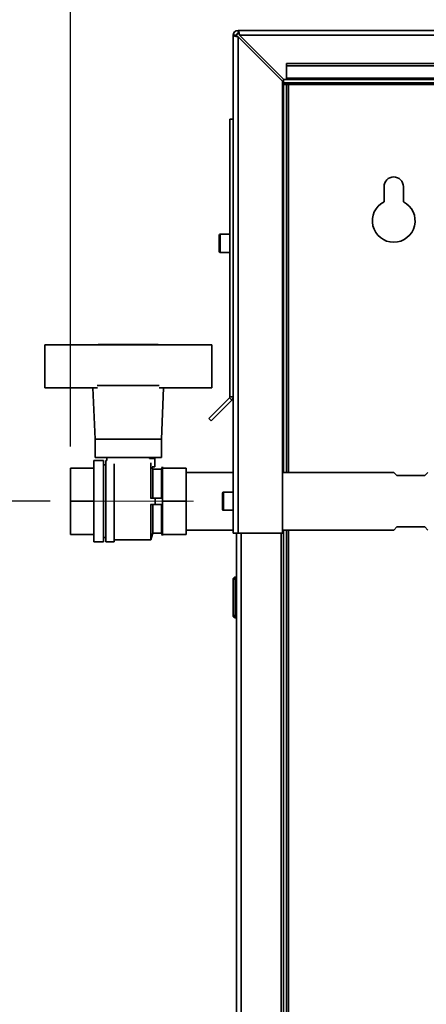
# Paper-space layout 'Blatt3' of a CAD drawing. Units: millimetres. Extents: x 0 to 4200, y 0 to 2970.
# Drawn here: x 635 to 825, y 1893 to 2353 of the extents above; entities that cross this region are included whole.
import ezdxf

# ---------------------------------------------------------------- set-up
doc = ezdxf.new("R2010")
doc.units = ezdxf.units.MM
doc.linetypes.add('CENTERX2', pattern=[20.32, 12.7, -2.54, 2.54, -2.54])
doc.layers.add('1', color=7, linetype='Continuous')
doc.styles.add('SLDTEXTSTYLE1', font='TXT', dxfattribs={"width": 0.605})
doc.dimstyles.new('SLDDIMSTYLE0', dxfattribs={"dimtxt": 35, "dimasz": 25, "dimexe": 0, "dimexo": 0.0625, "dimgap": 8.75, "dimtad": 1, "dimdec": 1, "dimrnd": 1e-09, "dimzin": 12, "dimdsep": 46, "dimtxsty": 'SLDTEXTSTYLE1', "dimsah": 1, "dimcen": 0.09, "dimadec": 0, "dimazin": 3, "dimtfac": 1, "dimtdec": 1, "dimtofl": 0, "dimtmove": 0, "dimatfit": 3, "dimfxl": 1, "dimfrac": 2, "dimtolj": 1, "dimtzin": 12, "dimarcsym": 0})
doc.dimstyles.new('SLDDIMSTYLE1', dxfattribs={"dimtxt": 35, "dimasz": 25, "dimexe": 0, "dimexo": 0.0625, "dimgap": 8.75, "dimtad": 1, "dimdec": 0, "dimrnd": 1e-09, "dimzin": 12, "dimdsep": 46, "dimtxsty": 'SLDTEXTSTYLE1', "dimsah": 1, "dimcen": 0.09, "dimadec": 0, "dimazin": 3, "dimtfac": 1, "dimtdec": 0, "dimtofl": 0, "dimtmove": 0, "dimatfit": 3, "dimfxl": 1, "dimfrac": 2, "dimtolj": 1, "dimtzin": 12, "dimarcsym": 0})

# ---------------------------------------------------------------- blocks, each defined once
blk = doc.blocks.new('_D_15')
at = {"layer": '1', "ltscale": 10}
for p, q in [((659.09, 2153.15), (659.09, 2518.6)), ((1110.09, 2419.15), (1110.09, 2518.6)), ((659.09, 2508.6), (1110.09, 2508.6))]:
    blk.add_line(p, q, dxfattribs=at)
for points in [[(659.09, 2508.6), (684.09, 2504.6), (684.09, 2512.6)], [(1110.09, 2508.6), (1085.09, 2512.6), (1085.09, 2504.6)]]:
    blk.add_solid(points, dxfattribs=at)
at = {"layer": '1', "ltscale": 10, "insert": (844.49, 2553.71), "char_height": 35, "attachment_point": 1, "style": 'SLDTEXTSTYLE1'}
blk.add_mtext('451', dxfattribs=at)
blk = doc.blocks.new('_D_17')
at = {"layer": '1', "ltscale": 10}
for p, q in [((649.59, 2127.65), (557.37, 2127.65)), ((567.37, 2127.65), (567.37, 1648.65)), ((649.59, 1648.65), (557.37, 1648.65))]:
    blk.add_line(p, q, dxfattribs=at)
for points in [[(567.37, 2127.65), (563.37, 2102.65), (571.37, 2102.65)], [(567.37, 1648.65), (571.37, 1673.65), (563.37, 1673.65)]]:
    blk.add_solid(points, dxfattribs=at)
at = {"layer": '1', "ltscale": 10, "insert": (522.25, 1848.05), "char_height": 35, "attachment_point": 1, "rotation": 90, "style": 'SLDTEXTSTYLE1'}
blk.add_mtext('479', dxfattribs=at)
blk = doc.blocks.new('_D_18')
at = {"layer": '1', "ltscale": 10}
for p, q in [((1100.09, 2435.15), (557.37, 2435.15)), ((567.37, 2435.15), (567.37, 2127.65)), ((649.59, 2127.65), (557.37, 2127.65))]:
    blk.add_line(p, q, dxfattribs=at)
for points in [[(567.37, 2435.15), (563.37, 2410.15), (571.37, 2410.15)], [(567.37, 2127.65), (571.37, 2152.65), (563.37, 2152.65)]]:
    blk.add_solid(points, dxfattribs=at)
at = {"layer": '1', "ltscale": 10, "insert": (522.25, 2241.3), "char_height": 35, "attachment_point": 1, "rotation": 90, "style": 'SLDTEXTSTYLE1'}
blk.add_mtext('308', dxfattribs=at)

psp = doc.layouts.new('Blatt3')

# ---------------------------------------------------------------- linework, layer by layer
at = {"color": 7, "linetype": 'Continuous', "lineweight": 35, "ltscale": 10}
for p, q in [((737.39, 2347.65), (1053.23, 2347.65)), ((737.39, 2346.15), (737.39, 2347.65)), ((736.59, 2345.35), (735.09, 2345.35)), ((735.09, 2112.65), (735.09, 2345.35)), ((737.39, 2112.65), (737.39, 2344.64)), ((737.39, 2344.64), (758.09, 2323.94)), ((758.8, 2324.65), (738.1, 2345.35)), ((760.09, 2331.12), (760.09, 2332.18)), ((1050.09, 2332.18), (760.09, 2332.18)), ((1050.09, 2331.12), (760.09, 2331.12)), ((760.09, 2331.12), (760.09, 2325.32)), ((758.09, 2112.65), (758.09, 2323.94)), ((758.59, 2323.15), (758.59, 2324.86)), ((758.8, 2324.65), (760.09, 2324.65)), ((1050.09, 2325.32), (760.09, 2325.32)), ((760.09, 2324.65), (760.09, 2325.32)), ((760.09, 2324.65), (1050.09, 2324.65)), ((1040.84, 2323.15), (758.59, 2323.15)), ((758.59, 2322.35), (760.09, 2322.35)), ((758.59, 2141.1), (758.59, 2322.35)), ((760.09, 2141.1), (760.09, 2322.35)), ((760.89, 2322.35), (760.09, 2322.35)), ((735.09, 2306.15), (733.59, 2306.15)), ((733.59, 2306.15), (733.59, 2176.48)), ((805.59, 2274.65), (805.59, 2267.58)), ((814.59, 2267.58), (814.59, 2274.65)), ((728.59, 2248.15), (728.59, 2251.9)), ((733.59, 2252.4), (729.09, 2252.4)), ((728.59, 2244.4), (728.59, 2248.15)), ((729.09, 2243.9), (733.59, 2243.9)), ((647.09, 2200.65), (647.09, 2180.65)), ((671.62, 2200.65), (647.09, 2200.65)), ((700.56, 2200.65), (671.62, 2200.65)), ((672.09, 2200.85), (672.09, 2200.65)), ((700.09, 2200.85), (672.09, 2200.85)), ((700.09, 2200.65), (700.09, 2200.85)), ((725.09, 2200.65), (700.56, 2200.65)), ((725.09, 2180.65), (725.09, 2200.65)), ((671.62, 2181.65), (700.56, 2181.65)), ((647.09, 2180.65), (671.67, 2180.65)), ((669.63, 2180.65), (670.59, 2156.65)), ((700.51, 2180.65), (725.09, 2180.65)), ((701.59, 2156.65), (702.55, 2180.65)), ((733.59, 2176.48), (735.09, 2176.48)), ((733.35, 2175.92), (723.69, 2166.25)), ((734.42, 2174.86), (724.75, 2165.19)), ((734.42, 2174.86), (733.35, 2175.92)), ((723.69, 2166.25), (724.75, 2165.19)), ((670.59, 2156.65), (670.59, 2148.15)), ((670.59, 2156.65), (701.59, 2156.65)), ((701.59, 2148.15), (701.59, 2156.65)), ((674.59, 2146.65), (670.09, 2146.65)), ((670.09, 2146.65), (670.09, 2108.65)), ((670.59, 2148.15), (701.59, 2148.15)), ((674.59, 2146.65), (674.59, 2108.65)), ((675.59, 2144.65), (674.59, 2144.65)), ((676.09, 2146.65), (675.59, 2146.65)), ((675.59, 2146.65), (675.59, 2108.65)), ((676.09, 2148.15), (676.09, 2146.65)), ((679.59, 2145.07), (679.59, 2108.65)), ((695.98, 2147.65), (698.59, 2147.65)), ((696.09, 2147.65), (696.09, 2148.15)), ((696.59, 2129.15), (696.59, 2145.59)), ((698.59, 2147.65), (698.59, 2143.65)), ((670.09, 2143.15), (659.09, 2143.15)), ((659.09, 2143.15), (659.09, 2127.65)), ((659.09, 2143.15), (670.09, 2143.15)), ((659.09, 2143.15), (659.09, 2143.15)), ((698.59, 2143.65), (697.23, 2143.65)), ((697.59, 2142.65), (697.26, 2143.65)), ((701.59, 2142.65), (697.59, 2142.65)), ((697.59, 2129.15), (697.59, 2142.65)), ((702.09, 2143.65), (701.59, 2142.65)), ((701.59, 2129.15), (701.59, 2142.65)), ((702.09, 2143.65), (702.09, 2143.15)), ((702.09, 2143.15), (702.09, 2138.84)), ((713.09, 2143.15), (702.09, 2143.15)), ((702.09, 2143.15), (713.09, 2143.15)), ((702.09, 2143.15), (702.09, 2143.15)), ((713.09, 2143.15), (713.09, 2127.65)), ((713.09, 2143.15), (713.09, 2143.15)), ((735.09, 2141.1), (713.09, 2141.1)), ((810.14, 2141.1), (758.09, 2141.1)), ((811.59, 2139.65), (810.14, 2141.1)), ((824.59, 2139.65), (811.59, 2139.65)), ((826.04, 2141.1), (824.59, 2139.65)), ((702.09, 2138.84), (702.09, 2131.96)), ((702.09, 2131.96), (702.09, 2127.65)), ((730.09, 2127.65), (730.09, 2131.4)), ((735.09, 2131.9), (730.59, 2131.9)), ((670.09, 2127.65), (659.09, 2127.65)), ((659.09, 2127.65), (659.09, 2112.15)), ((696.53, 2129.15), (698.62, 2129.15)), ((696.53, 2126.15), (698.62, 2126.15)), ((696.59, 2109.65), (696.59, 2126.15)), ((697.59, 2112.65), (697.59, 2126.15)), ((698.62, 2129.15), (698.62, 2126.15)), ((698.62, 2129.15), (702.09, 2129.15)), ((698.62, 2126.15), (702.09, 2126.15)), ((701.59, 2112.65), (701.59, 2126.15)), ((702.09, 2127.65), (702.09, 2123.34)), ((713.09, 2127.65), (702.09, 2127.65)), ((713.09, 2127.65), (713.09, 2112.15)), ((730.09, 2123.9), (730.09, 2127.65)), ((702.09, 2123.34), (702.09, 2116.46)), ((730.59, 2123.4), (735.09, 2123.4)), ((702.09, 2116.46), (702.09, 2112.15)), ((670.09, 2112.15), (659.09, 2112.15)), ((696.59, 2109.65), (697.59, 2112.65)), ((697.59, 2112.65), (701.59, 2112.65)), ((701.59, 2112.65), (702.09, 2111.65)), ((713.09, 2112.15), (702.09, 2112.15)), ((702.09, 2112.15), (702.09, 2111.65)), ((713.09, 2114.2), (735.09, 2114.2)), ((737.39, 2112.65), (735.09, 2112.65)), ((736.59, 1662.65), (736.59, 2112.65)), ((737.39, 2112.65), (758.09, 2112.65)), ((757.59, 1662.65), (757.59, 2112.65)), ((758.09, 2114.2), (810.14, 2114.2)), ((758.59, 1662.1), (758.59, 2114.2)), ((760.09, 1662.1), (760.09, 2114.2)), ((810.14, 2114.2), (811.59, 2115.65)), ((811.59, 2115.65), (824.59, 2115.65)), ((824.59, 2115.65), (826.04, 2114.2)), ((670.09, 2108.65), (674.59, 2108.65)), ((674.59, 2110.65), (675.59, 2110.65)), ((675.59, 2108.65), (679.59, 2108.65)), ((679.59, 2109.65), (696.59, 2109.65)), ((735.09, 2074.2), (735.09, 2091.2)), ((735.09, 2091.2), (736.09, 2091.2)), ((736.09, 2092.2), (736.09, 2091.2)), ((736.09, 2092.2), (736.59, 2092.2)), ((736.09, 2091.2), (736.59, 2091.2)), ((736.09, 2091.2), (736.09, 2074.2)), ((736.09, 2074.2), (735.09, 2074.2)), ((736.09, 2074.2), (736.59, 2074.2)), ((736.09, 2074.2), (736.09, 2073.2)), ((736.09, 2073.2), (736.59, 2073.2))]:
    psp.add_line(p, q, dxfattribs=at)
at = {"color": 1, "linetype": 'Continuous', "lineweight": 35, "ltscale": 10}
for p, q in [((738.1, 2345.35), (1052.69, 2345.35)), ((760.89, 2322.35), (1040.84, 2322.35)), ((760.89, 2141.1), (760.89, 2322.35)), ((729.09, 2252.4), (729.09, 2248.15)), ((729.09, 2248.15), (729.09, 2243.9)), ((730.59, 2131.9), (730.59, 2127.65)), ((730.59, 2127.65), (730.59, 2123.4)), ((738.89, 1662.65), (738.89, 2112.65)), ((760.89, 1662.1), (760.89, 2114.2))]:
    psp.add_line(p, q, dxfattribs=at)
at = {"color": 7, "linetype": 'Continuous', "lineweight": 35, "ltscale": 100}
for centre, radius, start, end in [((737.39, 2345.35), 2.3, 90, 180), ((737.39, 2345.35), 0.8, 90, 180), ((810.09, 2274.65), 4.5, 0, 180), ((810.09, 2258.65), 10, 116.7437, 63.2563), ((729.09, 2251.9), 0.5, 90, 180), ((729.09, 2244.4), 0.5, 180, 270), ((732.79, 2176.48), 0.8, 315, 0), ((732.79, 2176.48), 2.3, 315, 0), ((730.59, 2131.4), 0.5, 90, 180), ((730.59, 2123.9), 0.5, 180, 270), ((736.09, 2091.2), 1, 90, 180), ((736.09, 2074.2), 1, 180, 270)]:
    psp.add_arc(centre, radius, start, end, dxfattribs=at)
at = {"color": 7, "linetype": 'Continuous', "lineweight": 35, "ltscale": 10}
for points, knots in [([(738.1, 2345.35), (738.05, 2345.6), (737.95, 2346.12), (737.79, 2346.81), (737.64, 2347.34), (737.5, 2347.61), (737.42, 2347.64), (737.39, 2347.65)], [0, 0, 0, 0, 0.209052, 0.427821, 0.646592, 0.865364, 1, 1, 1, 1]), ([(735.09, 2345.35), (735.11, 2345.3), (735.16, 2345.2), (735.56, 2345.05), (736.15, 2344.89), (736.8, 2344.76), (737.23, 2344.68), (737.39, 2344.64)], [0, 0, 0, 0, 0.209052, 0.427821, 0.646592, 0.865364, 1, 1, 1, 1]), ([(736.59, 2345.35), (736.6, 2345.28), (736.63, 2345.16), (736.84, 2344.98), (737.1, 2344.81), (737.3, 2344.7), (737.39, 2344.64)], [0, 0, 0, 0, 0.284155, 0.530993, 0.777748, 1, 1, 1, 1]), ([(738.1, 2345.35), (738.03, 2345.47), (737.9, 2345.69), (737.72, 2345.96), (737.55, 2346.12), (737.44, 2346.14), (737.39, 2346.15)], [0, 0, 0, 0, 0.284155, 0.530993, 0.777748, 1, 1, 1, 1]), ([(758.59, 2323.15), (758.76, 2323.14), (759.1, 2323.12), (759.62, 2322.97), (760.14, 2322.75), (760.56, 2322.53), (760.81, 2322.39), (760.89, 2322.35)], [0, 0, 0, 0, 0.22187, 0.45008, 0.673228, 0.902829, 1, 1, 1, 1])]:
    psp.add_open_spline(points, degree=3, knots=knots, dxfattribs=at)
at = {"layer": '1', "linetype": 'CENTERX2', "lineweight": 18, "ltscale": 10}
psp.add_line((659.59, 2127.65), (716.59, 2127.65), dxfattribs=at)

# ---------------------------------------------------------------- dimensions: what is measured, and where the dimension line sits
at = {"layer": '1', "ltscale": 10}
dim = psp.add_linear_dim(base=(1110.09, 2508.6), p1=(659.09, 2143.15), p2=(1110.09, 2409.15), dimstyle='SLDDIMSTYLE0', dxfattribs=at)
dim.commit()
dim.dimension.update_dxf_attribs({"geometry": '_D_15', "text_midpoint": (884.59, 2508.6), "dimtype": 160})
for base, p1, p2, dimstyle, picture, middle in [((567.36632837, 2127.65096762), (1110.08925376, 2435.15096762), (659.58925015, 2127.65096762), 'SLDDIMSTYLE1', '_D_18', (567.36632837, 2281.40096762)), ((567.37, 1648.65), (659.59, 2127.65), (659.59, 1648.65), 'SLDDIMSTYLE0', '_D_17', (567.37, 1888.15))]:
    dim = psp.add_linear_dim(base=base, p1=p1, p2=p2, angle=90, dimstyle=dimstyle, dxfattribs=at)
    dim.commit()
    dim.dimension.update_dxf_attribs({"geometry": picture, "text_midpoint": middle, "dimtype": 160})

doc.saveas('drawing.dxf')
